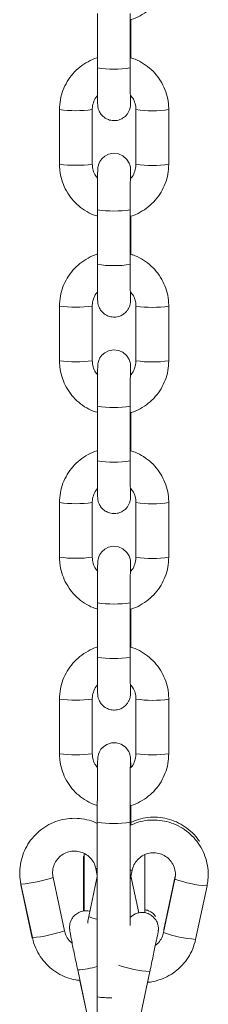
# Model space of a CAD drawing. Units: millimetres. Extents: x -5645.5 to -5635.7, y 8096 to 8111.5.
# Drawn here: x -5644.3 to -5644.3, y 8106.9 to 8107.1 of the extents above; entities that cross this region are included whole.
import ezdxf

# ---------------------------------------------------------------- set-up
doc = ezdxf.new("R2010")
doc.units = ezdxf.units.MM

# ---------------------------------------------------------------- blocks, each defined once
blk = doc.blocks.new('K013_B-B')
at = {"color": 7, "linetype": 'Continuous', "lineweight": 15}
for p, q in [((-5629.644910624784, 8097.463282404937), (-5629.644910624784, 8097.456379740037)), ((-5629.644899169516, 8097.464496581353), (-5629.644899169516, 8097.454509435691)), ((-5629.638899172258, 8097.454509435691), (-5629.638899172258, 8097.464496581353)), ((-5629.638803700518, 8097.456348507203), (-5629.638803700518, 8097.463333664931)), ((-5629.651862728011, 8097.446792005099), (-5629.651862728011, 8097.436804859437)), ((-5629.651851272743, 8097.446877209939), (-5629.651851272743, 8097.436890064277)), ((-5629.645851275485, 8097.436890064277), (-5629.645851275485, 8097.446877209939)), ((-5629.637863057267, 8097.446787147321), (-5629.637863057267, 8097.436800031461)), ((-5629.637851598274, 8097.44687235216), (-5629.637851598274, 8097.4368852363)), ((-5629.631851601016, 8097.4368852363), (-5629.631851601016, 8097.44687235216)), ((-5629.644899169516, 8097.428542910613), (-5629.644899169516, 8097.418555764951)), ((-5629.638899172258, 8097.418555764951), (-5629.638899172258, 8097.428542910613)), ((-5629.644910624784, 8097.427328734197), (-5629.644910624784, 8097.420426099099)), ((-5629.638803700518, 8097.420394836463), (-5629.638803700518, 8097.427379994191)), ((-5629.651862728011, 8097.410838334359), (-5629.651862728011, 8097.400851218499)), ((-5629.651851272743, 8097.410923539199), (-5629.651851272743, 8097.400936423339)), ((-5629.645851275485, 8097.400936423339), (-5629.645851275485, 8097.410923539199)), ((-5629.637863057267, 8097.410833506383), (-5629.637863057267, 8097.400846360721)), ((-5629.637851598274, 8097.410918711223), (-5629.637851598274, 8097.40093156556)), ((-5629.631851601016, 8097.40093156556), (-5629.631851601016, 8097.410918711223)), ((-5629.644899169516, 8097.392589239873), (-5629.644899169516, 8097.382602124013)), ((-5629.638899172258, 8097.382602124013), (-5629.638899172258, 8097.392589239873)), ((-5629.644910624784, 8097.391375063457), (-5629.644910624784, 8097.384472428359)), ((-5629.638803700518, 8097.384441195525), (-5629.638803700518, 8097.391426323451)), ((-5629.651862728011, 8097.374884663619), (-5629.651862728011, 8097.364897547759)), ((-5629.651851272743, 8097.374969868459), (-5629.651851272743, 8097.364982752599)), ((-5629.645851275485, 8097.364982752599), (-5629.645851275485, 8097.374969868459)), ((-5629.637863057267, 8097.374879835643), (-5629.637863057267, 8097.364892719783)), ((-5629.637851598274, 8097.374965040482), (-5629.637851598274, 8097.36497789482)), ((-5629.631851601016, 8097.36497789482), (-5629.631851601016, 8097.374965040482)), ((-5629.644899169516, 8097.356635569133), (-5629.644899169516, 8097.346648453273)), ((-5629.638899172258, 8097.346648453273), (-5629.638899172258, 8097.356635569133)), ((-5629.644910624784, 8097.355421392716), (-5629.644910624784, 8097.348518757619)), ((-5629.638803700518, 8097.348487524785), (-5629.638803700518, 8097.355472682513)), ((-5629.651862728011, 8097.338931022681), (-5629.651862728011, 8097.328943877019)), ((-5629.651851272743, 8097.339016227521), (-5629.651851272743, 8097.329029081859)), ((-5629.645851275485, 8097.329029081859), (-5629.645851275485, 8097.339016227521)), ((-5629.637863057267, 8097.338926164903), (-5629.637863057267, 8097.328939049043)), ((-5629.637851598274, 8097.339011369742), (-5629.637851598274, 8097.329024253882)), ((-5629.631851601016, 8097.329024253882), (-5629.631851601016, 8097.339011369742)), ((-5629.638776446294, 8097.315965323247), (-5629.638776446294, 8097.317599891223)), ((-5629.644926427465, 8097.316484330691), (-5629.644926427465, 8097.284525512256)), ((-5629.638926426482, 8097.297606764831), (-5629.638926426482, 8097.316484330691)), ((-5629.647480337482, 8097.310208885468), (-5629.647318861049, 8097.310222862758)), ((-5629.647480337482, 8097.310208885468), (-5629.647480337482, 8097.300217269458)), ((-5629.647318861049, 8097.310733972587), (-5629.647318861049, 8097.300255893268)), ((-5629.63623399527, 8097.310554681815), (-5629.63623399527, 8097.299902705945)), ((-5629.645198012304, 8097.308036445178), (-5629.644926427465, 8097.306760250129)), ((-5629.650944108676, 8097.296613453425), (-5629.653023174566, 8097.306383042134)), ((-5629.644926427465, 8097.306574849881), (-5629.646493411225, 8097.29921263317)), ((-5629.638926426482, 8097.305943398274), (-5629.638545798671, 8097.307731746234)), ((-5629.637329491388, 8097.299887566365), (-5629.638772318673, 8097.306667445697)), ((-5629.630720595431, 8097.306069044866), (-5629.632799665045, 8097.296300886668)), ((-5629.630650217247, 8097.306592492856), (-5629.632729286861, 8097.296824334659)), ((-5629.658903213751, 8097.305048941173), (-5629.656824144136, 8097.295279352464)), ((-5629.658891758483, 8097.305134146012), (-5629.656812688869, 8097.295364557303)), ((-5629.626931118381, 8097.295051811732), (-5629.624852048766, 8097.304819999732)), ((-5629.632729286861, 8097.296824334659), (-5629.63277662785, 8097.296650140084)), ((-5629.648521779638, 8097.289450763263), (-5629.646775266689, 8097.281243859328)), ((-5629.637396561515, 8097.279375641145), (-5629.635317499351, 8097.289143799342)), ((-5629.648128087234, 8097.287461756267), (-5629.64693601669, 8097.281860201158))]:
    blk.add_line(p, q, dxfattribs=at)
at = {"color": 8, "linetype": 'Continuous', "lineweight": 15}
for p, q in [((-5629.637862982761, 8097.446788190402), (-5629.637851598274, 8097.446800439157)), ((-5629.637862982761, 8097.410834519662), (-5629.637851598274, 8097.410846768416)), ((-5629.637862982761, 8097.374880878724), (-5629.637851598274, 8097.374893127479)), ((-5629.637862982761, 8097.338927207984), (-5629.637851598274, 8097.338939456738)), ((-5629.644926427465, 8097.316412417687), (-5629.644937879008, 8097.316399423875)), ((-5629.632729391169, 8097.296823738612), (-5629.632684836697, 8097.29684039811))]:
    blk.add_line(p, q, dxfattribs=at)
at = {"color": 8, "linetype": 'Continuous', "lineweight": 15, "flags": 128}
for points in [[(-5629.651851272743, 8097.446805296935), (-5629.651862660956, 8097.446793048181), (-5629.651862728011, 8097.446792005099)], [(-5629.651851272743, 8097.410851626195), (-5629.651862660956, 8097.41083937744), (-5629.651862728011, 8097.410838334359)], [(-5629.651851272743, 8097.374897955455), (-5629.651862660956, 8097.3748857067), (-5629.651862728011, 8097.374884663619)], [(-5629.651851272743, 8097.338944314517), (-5629.651862660956, 8097.338932065762), (-5629.651862728011, 8097.338931022681)], [(-5629.644926427465, 8097.308033494748), (-5629.64502812789, 8097.308024434842), (-5629.64519809426, 8097.308038978375)], [(-5629.638545694363, 8097.307732312478), (-5629.638729656648, 8097.307717917956), (-5629.638926426482, 8097.307737140454)], [(-5629.658903213751, 8097.305048941173), (-5629.658903295707, 8097.30505147437), (-5629.658879077595, 8097.30507457117)]]:
    blk.add_lwpolyline(points, dxfattribs=at)
at = {"color": 7, "linetype": 'Continuous', "lineweight": 15, "flags": 128}
for points in [[(-5629.638819622409, 8097.434307067193), (-5629.638824338626, 8097.434870480098), (-5629.638833644402, 8097.435546098746), (-5629.638847420525, 8097.436004428662), (-5629.638859758687, 8097.436170993842), (-5629.638876753461, 8097.436313270129), (-5629.638927730333, 8097.436583606996), (-5629.639103705596, 8097.437108455695), (-5629.639494697165, 8097.437757550277), (-5629.640242280972, 8097.438431470193), (-5629.641031394314, 8097.438784389295), (-5629.641945703488, 8097.438896386422), (-5629.642879183006, 8097.43871554593), (-5629.643580755752, 8097.438347725667), (-5629.644092450451, 8097.43788990239), (-5629.644442963016, 8097.437405555047), (-5629.644660687607, 8097.436945317782), (-5629.644776901763, 8097.436554996766), (-5629.644823546123, 8097.436297057666), (-5629.64483775438, 8097.436176447667), (-5629.644845707875, 8097.436083166398), (-5629.644852383595, 8097.435970334805), (-5629.644860359442, 8097.435739933051), (-5629.644870503407, 8097.43518605689), (-5629.644879861336, 8097.434315680064), (-5629.644887434852, 8097.433230160274), (-5629.644893272382, 8097.431958197154), (-5629.644897195112, 8097.430552004374), (-5629.644899035406, 8097.429072944917), (-5629.644899169516, 8097.428542910613), (-5629.644899169516, 8097.428542910613)], [(-5629.638819622409, 8097.398353396453), (-5629.638824338626, 8097.39891683916), (-5629.638833644402, 8097.399592428006), (-5629.638847420525, 8097.400050787724), (-5629.638859758687, 8097.400217352904), (-5629.638876753461, 8097.400359599389), (-5629.638927730333, 8097.400629936255), (-5629.639103705596, 8097.401154784955), (-5629.639494697165, 8097.401803909339), (-5629.640242280972, 8097.402477799453), (-5629.641031394314, 8097.402830748357), (-5629.641945703488, 8097.402942715682), (-5629.642879183006, 8097.40276187519), (-5629.643580755752, 8097.402394084729), (-5629.644092450451, 8097.40193623165), (-5629.644442963016, 8097.401451884307), (-5629.644660687607, 8097.400991647042), (-5629.644776901763, 8097.400601326026), (-5629.644823546123, 8097.400343416728), (-5629.64483775438, 8097.400222776927), (-5629.644845707875, 8097.400129495658), (-5629.644852383595, 8097.400016664065), (-5629.644860359442, 8097.399786292113), (-5629.644870503407, 8097.399232386149), (-5629.644879861336, 8097.398362009324), (-5629.644887434852, 8097.397276489533), (-5629.644893272382, 8097.396004526414), (-5629.644897195112, 8097.394598333634), (-5629.644899035406, 8097.393119303979), (-5629.644899169516, 8097.392589239873), (-5629.644899169516, 8097.392589239873)], [(-5629.638819622409, 8097.362399755515), (-5629.638824338626, 8097.36296316842), (-5629.638833644402, 8097.363638787068), (-5629.638847420525, 8097.364097116984), (-5629.638859758687, 8097.364263682164), (-5629.638876753461, 8097.364405958451), (-5629.638927730333, 8097.364676265515), (-5629.639103705596, 8097.365201114215), (-5629.639494697165, 8097.365850238599), (-5629.640242280972, 8097.366524158515), (-5629.641031394314, 8097.366877077617), (-5629.641945703488, 8097.366989074744), (-5629.642879183006, 8097.366808234252), (-5629.643580755752, 8097.366440413989), (-5629.644092450451, 8097.36598256091), (-5629.644442963016, 8097.365498243369), (-5629.644660687607, 8097.365037976302), (-5629.644776901763, 8097.364647685088), (-5629.644823546123, 8097.364389745988), (-5629.64483775438, 8097.364269106187), (-5629.644845707875, 8097.364175824918), (-5629.644852383595, 8097.364063023128), (-5629.644860359442, 8097.363832621373), (-5629.644870503407, 8097.363278715409), (-5629.644879861336, 8097.362408338584), (-5629.644887434852, 8097.361322848596), (-5629.644893272382, 8097.360050855674), (-5629.644897195112, 8097.358644662894), (-5629.644899035406, 8097.357165633239), (-5629.644899169516, 8097.356635569133), (-5629.644899169516, 8097.356635569133)], [(-5629.638809646081, 8097.326455442704), (-5629.638818303656, 8097.327164350547), (-5629.638831036698, 8097.327805040873), (-5629.638840916168, 8097.328080563344), (-5629.638852024984, 8097.328253178395), (-5629.638866173636, 8097.328390537299), (-5629.638894076061, 8097.328572838105), (-5629.638975436401, 8097.328908293046), (-5629.639185736489, 8097.329423754014), (-5629.639793264281, 8097.330225674905), (-5629.640567659002, 8097.33075252036), (-5629.641430175465, 8097.331010042228), (-5629.642356867504, 8097.330995677508), (-5629.643190863144, 8097.330721764363), (-5629.643810356569, 8097.33030825714), (-5629.644252760869, 8097.329832820691), (-5629.644544927936, 8097.329353539742), (-5629.644716067773, 8097.328920601405), (-5629.644797595751, 8097.328592120208), (-5629.644824849975, 8097.328423588075), (-5629.644838152986, 8097.328309176959), (-5629.644848047357, 8097.328190325297), (-5629.644857733112, 8097.328006236352), (-5629.644871136707, 8097.327524034776), (-5629.644883016657, 8097.326788573064), (-5629.644894389969, 8097.325739263095), (-5629.644904258263, 8097.324455021419), (-5629.644912528407, 8097.322964249648), (-5629.644919010412, 8097.321306674279), (-5629.64492353664, 8097.319528429307), (-5629.644925984156, 8097.317679731645), (-5629.644926427465, 8097.316484330691), (-5629.644926427465, 8097.316484330691)]]:
    blk.add_lwpolyline(points, dxfattribs=at)
at = {"color": 8, "linetype": 'Continuous', "lineweight": 15}
for centre, radius, start, end in [((-5629.641899170887, 8097.474172462877), 0.01989056635386845, 261.3252489359147, 278.6747510640853), ((-5629.648847190989, 8097.469276232597), 0.02259951444267964, 262.3612446178955, 277.6176953762568), ((-5629.634848500135, 8097.466162187004), 0.01952115988714099, 261.1507831436318, 278.8310028235964), ((-5629.648847523858, 8097.459294484504), 0.02260487896664071, 262.3639195049968, 277.6167280618329), ((-5629.634848211026, 8097.45618465195), 0.01953067116017176, 261.1542688421305, 278.8258095373047), ((-5629.641899853454, 8097.448174327929), 0.01985915664021725, 261.3134147915875, 278.6905694725995), ((-5629.641899170887, 8097.438222663881), 0.01989439381582274, 261.3269307531748, 278.6730692468252), ((-5629.64884707994, 8097.433321450651), 0.02259839832302374, 262.3605809925402, 277.6177897981128), ((-5629.634848499829, 8097.430210444253), 0.01952306497655923, 261.1516526359197, 278.8301332763705), ((-5629.64884741277, 8097.423339675189), 0.0226037357132017, 262.3632468438328, 277.616831533331), ((-5629.634848211026, 8097.42023098121), 0.01953067116017176, 261.1542688421305, 278.8258095373047), ((-5629.641898878217, 8097.412230134843), 0.01986855503023721, 261.3147106235246, 278.6835818430625), ((-5629.641899170887, 8097.402265151199), 0.01989056635386845, 261.3252489359147, 278.6747510640853), ((-5629.648847191703, 8097.397365037527), 0.02259566542412863, 262.3599374499033, 277.6190025336297), ((-5629.634848403797, 8097.394258066625), 0.01952432802372168, 261.1519444317265, 278.8292723224156), ((-5629.648847412433, 8097.387387944495), 0.02260565859942345, 262.3638994739258, 277.6161789308989), ((-5629.634848211026, 8097.38427731047), 0.01953067116017176, 261.1542688421305, 278.8258095373047), ((-5629.641898780717, 8097.376273572232), 0.01986568159224061, 261.3131601781898, 278.6845630710056), ((-5629.641899170887, 8097.366311480459), 0.01989056635386845, 261.3252489359147, 278.6747510640853), ((-5629.648847191345, 8097.361413312237), 0.02259759365273889, 262.3605923493381, 277.6183476618786), ((-5629.634848500135, 8097.358301204586), 0.01952115988714099, 261.1507831436318, 278.8310028235964), ((-5629.648847412091, 8097.351436245769), 0.02260761317187772, 262.3645627238942, 277.6155156569406), ((-5629.634848211026, 8097.348323669532), 0.01953067116017176, 261.1542688421305, 278.8258095373047), ((-5629.64192574275, 8097.336109855484), 0.01985330229856052, 261.3068486179762, 278.6891670863437), ((-5629.660904385771, 8097.329049586987), 0.02400003919943065, 274.8104620567835, 289.1708826942774), ((-5629.62316169005, 8097.327184261815), 0.02242799176699936, 250.3037104653226, 265.6776562252261), ((-5629.644039328109, 8097.304513207503), 0.005841113951897947, 245.1566004313763, 261.2645955143765), ((-5629.658823353911, 8097.319271920534), 0.02399176505654923, 274.8073955208798, 289.1727912498456), ((-5629.625238844365, 8097.317423989062), 0.02243608945058465, 250.3059180727659, 265.6742759583567), ((-5629.649931723086, 8097.308340400961), 0.01894212393235118, 274.2686731729073, 285.3218886851309), ((-5629.633266448269, 8097.313776869871), 0.02471822219218526, 251.60357250161, 265.2403135085548), ((-5629.642860108125, 8097.297536121665), 0.01317367195645097, 260.9757667993279, 272.4542706001171)]:
    blk.add_arc(centre, radius, start, end, dxfattribs=at)
at = {"color": 7, "linetype": 'Continuous', "lineweight": 15}
for points, knots in [([(-5629.638803700518, 8097.463333664931), (-5629.638771499698, 8097.463341069967), (-5629.638161771242, 8097.463481285693), (-5629.637056533512, 8097.464036946024), (-5629.635561181211, 8097.464998059084), (-5629.634274162036, 8097.466241349084), (-5629.633222523097, 8097.467683940662), (-5629.632450375982, 8097.469291900326), (-5629.631947459965, 8097.471027317497), (-5629.631883847428, 8097.47222949849), (-5629.631851601016, 8097.472838907041)], [0, 0, 0, 0, 0.007872436588608764, 0.1490660372017864, 0.2902524421197668, 0.4314302033036211, 0.5725970073629848, 0.7137516028808045, 0.8548952101239894, 0.9999999999999999, 0.9999999999999999, 0.9999999999999999, 0.9999999999999999]), ([(-5629.644803701502, 8097.456404833592), (-5629.644867831905, 8097.456390326517), (-5629.645510087353, 8097.456245040546), (-5629.646646937659, 8097.455681196705), (-5629.648141524399, 8097.454717478089), (-5629.64942875787, 8097.45347488895), (-5629.650480344284, 8097.452032106898), (-5629.651252499065, 8097.450424194498), (-5629.651755415945, 8097.448688778894), (-5629.651819027246, 8097.447486607938), (-5629.651851272743, 8097.446877209939)], [0, 0, 0, 0, 0.01554128363375577, 0.1556434023300078, 0.2957394979445758, 0.4358266301772213, 0.5759023180368763, 0.7159659121587935, 0.8560189761980507, 1, 1, 1, 1]), ([(-5629.631851601016, 8097.44687235216), (-5629.631863879322, 8097.447242444434), (-5629.631895785468, 8097.448204158369), (-5629.632218591378, 8097.449734967527), (-5629.632873815873, 8097.451393750861), (-5629.633817816481, 8097.452909230053), (-5629.635012871491, 8097.454238615183), (-5629.636429615085, 8097.45531855129), (-5629.637713169867, 8097.456036158141), (-5629.63854361848, 8097.456274014679), (-5629.638803700518, 8097.456348507203)], [0, 0, 0, 0, 0.08827376704454988, 0.2293863391161179, 0.3706094934718314, 0.5118393815030612, 0.6530763144068077, 0.794326628272861, 0.9355866832457244, 1, 1, 1, 1]), ([(-5629.644899169516, 8097.454509435691), (-5629.644899110539, 8097.454250275872), (-5629.64489893888, 8097.45349595587), (-5629.644897006173, 8097.452277364639), (-5629.644892765237, 8097.450943995969), (-5629.644886539614, 8097.449782655053), (-5629.644878898891, 8097.448848608819), (-5629.644868861049, 8097.44815469496), (-5629.644862472463, 8097.447882498283), (-5629.644849627178, 8097.447647324036), (-5629.644826485219, 8097.44743509957), (-5629.6447660602, 8097.447099437507), (-5629.644594439006, 8097.446584512966), (-5629.644191149099, 8097.445913777217), (-5629.643526761924, 8097.445314667119), (-5629.642665642113, 8097.444929824218), (-5629.641745732544, 8097.444816812377), (-5629.640858670458, 8097.444988867584), (-5629.640133191167, 8097.445369522318), (-5629.63961274247, 8097.445835298472), (-5629.63925969062, 8097.446323386584), (-5629.639042056281, 8097.446783998524), (-5629.638927265446, 8097.44717179517), (-5629.638880171587, 8097.44744580848), (-5629.63886356448, 8097.447596499926), (-5629.638854870522, 8097.447705794904), (-5629.638847733114, 8097.44784056521), (-5629.638840785748, 8097.44806354239), (-5629.638831921595, 8097.448531128148), (-5629.638826126489, 8097.449127392096), (-5629.638823153984, 8097.449433235921)], [0, 0, 0, 0, 0.03290021217986173, 0.09576055546952353, 0.1587310757198669, 0.2217696951821366, 0.2849631147581558, 0.3485733917177505, 0.4140187864329507, 0.431754478547521, 0.4406443424745455, 0.4535131924253281, 0.4772083295471855, 0.5092512854571063, 0.5517459644748516, 0.5882343243452578, 0.6271135933590704, 0.6672463748047651, 0.7006836104829216, 0.7296731563146402, 0.7549329740724365, 0.7765064910958013, 0.7940520504099157, 0.8065218564038427, 0.8141805417046036, 0.8226228839600022, 0.8375164931065054, 0.8729520418060921, 0.934832831045748, 1, 1, 1, 1]), ([(-5629.638864325892, 8097.448084829844), (-5629.638864254573, 8097.448083449765), (-5629.638863888612, 8097.448076368275), (-5629.638868921343, 8097.448225668938), (-5629.63887490555, 8097.448588863897), (-5629.638882533091, 8097.449273639579), (-5629.638889284665, 8097.450251133544), (-5629.638894673651, 8097.451460381913), (-5629.638898055826, 8097.45280743373), (-5629.638899120676, 8097.453852151548), (-5629.638899164811, 8097.454414545925), (-5629.638899172258, 8097.454509435691)], [0, 0, 0, 0, 0.01978834979075787, 0.1015384188100102, 0.219795390272045, 0.3634548809416328, 0.5150862045684965, 0.6688986574632134, 0.8233921663224483, 0.9702019141107194, 1, 1, 1, 1]), ([(-5629.645851275485, 8097.446877209939), (-5629.645846529252, 8097.447025074536), (-5629.64582979403, 8097.447546445168), (-5629.645579406002, 8097.448409521544), (-5629.645222572608, 8097.449144723712), (-5629.644914660927, 8097.449426619862), (-5629.644883247625, 8097.449455379046)], [0, 0, 0, 0, 0.1575644055262837, 0.5555721576569227, 0.9546592524368749, 1, 1, 1, 1]), ([(-5629.6388836676, 8097.4495151029), (-5629.638686029703, 8097.449275035828), (-5629.638249610588, 8097.448744925657), (-5629.637913797259, 8097.447811151882), (-5629.637870342845, 8097.447155273148), (-5629.637851598274, 8097.44687235216)], [0, 0, 0, 0, 0.3200326058661914, 0.7066880849288565, 1, 1, 1, 1]), ([(-5629.651851272743, 8097.436890064277), (-5629.651838993987, 8097.436519982396), (-5629.651807086202, 8097.435558281417), (-5629.651484283214, 8097.43402747284), (-5629.65082905319, 8097.432368709969), (-5629.649885067913, 8097.430853150271), (-5629.648689925149, 8097.429524055352), (-5629.647273595019, 8097.428442941565), (-5629.645959236945, 8097.427712665348), (-5629.645096086971, 8097.427467219887), (-5629.644803701502, 8097.427384077109)], [0, 0, 0, 0, 0.08757537929139474, 0.2275748487904801, 0.3676841875683239, 0.5078004919567359, 0.6479252448992897, 0.7880598583472284, 0.9282068937454209, 1, 1, 1, 1]), ([(-5629.64487971605, 8097.434329180516), (-5629.645054977614, 8097.434543406496), (-5629.645468045742, 8097.435048308558), (-5629.645788454332, 8097.435951685593), (-5629.645832343663, 8097.436607273881), (-5629.645851275485, 8097.436890064277)], [0, 0, 0, 0, 0.2953220076814292, 0.696034582244182, 0.9999999999999999, 0.9999999999999999, 0.9999999999999999, 0.9999999999999999]), ([(-5629.637851598274, 8097.4368852363), (-5629.637856346158, 8097.43673737151), (-5629.637873087324, 8097.436215996213), (-5629.638123463213, 8097.435352923253), (-5629.638480305586, 8097.43461772841), (-5629.638788210405, 8097.434335826425), (-5629.638819622409, 8097.434307067193)], [0, 0, 0, 0, 0.1575630818063935, 0.555571739760768, 0.954660071844868, 1, 1, 1, 1]), ([(-5629.638803700518, 8097.427379994191), (-5629.638771499702, 8097.427387399232), (-5629.638161771307, 8097.427527615045), (-5629.637056521849, 8097.428083268398), (-5629.63556120147, 8097.42904442392), (-5629.634274150821, 8097.430287675833), (-5629.633222525013, 8097.431730272088), (-5629.632450375472, 8097.433338229008), (-5629.631947460097, 8097.435073646906), (-5629.631883847473, 8097.4362758278), (-5629.631851601016, 8097.4368852363)], [0, 0, 0, 0, 0.00787243917236172, 0.1490660861256246, 0.2902538467250822, 0.4314300166976221, 0.5725968670882765, 0.7137515089333799, 0.8548951625002421, 1, 1, 1, 1]), ([(-5629.638899172258, 8097.428542910613), (-5629.638899111442, 8097.42880143494), (-5629.638898934453, 8097.429553802452), (-5629.638897019118, 8097.430793037808), (-5629.638892812938, 8097.432178086754), (-5629.638886677484, 8097.433414710721), (-5629.638879204234, 8097.434439168125), (-5629.638870305046, 8097.435183707434), (-5629.638864684849, 8097.435539006446), (-5629.638858296958, 8097.43569735787), (-5629.638859979907, 8097.435671258429), (-5629.63886031748, 8097.435666023292)], [0, 0, 0, 0, 0.07539503354285727, 0.2194175469578556, 0.3635905765973509, 0.5076305701868606, 0.6513782056747345, 0.7943802018190103, 0.9175217511271503, 0.9834561567757941, 1, 1, 1, 1]), ([(-5629.644803701502, 8097.420451162852), (-5629.644867831902, 8097.420436655774), (-5629.645510087324, 8097.420291369775), (-5629.646646939125, 8097.419727527483), (-5629.648141513417, 8097.418763805686), (-5629.649428767665, 8097.417521248393), (-5629.650480342757, 8097.416078464363), (-5629.651252499444, 8097.414470553988), (-5629.651755418723, 8097.412735128269), (-5629.651819028009, 8097.411532947202), (-5629.651851272743, 8097.410923539199)], [0, 0, 0, 0, 0.01554127255713418, 0.1556432913994623, 0.2957392871643992, 0.4358246946695234, 0.5759002826940924, 0.7159637769895429, 0.8560167412098387, 1, 1, 1, 1]), ([(-5629.631851601016, 8097.410918711223), (-5629.631863879705, 8097.411288793294), (-5629.63189578731, 8097.412250494771), (-5629.632218592263, 8097.41378129789), (-5629.632873813781, 8097.415440082031), (-5629.633817828128, 8097.416955557486), (-5629.635012849014, 8097.418284981093), (-5629.636429637611, 8097.419364862751), (-5629.637713155004, 8097.420082535989), (-5629.638543617484, 8097.420320356257), (-5629.638803700518, 8097.420394836463)], [0, 0, 0, 0, 0.08827171658034093, 0.2293843625433331, 0.3706077513876458, 0.5118378739186553, 0.6530767994901807, 0.7943258980806434, 0.9355872832820871, 1, 1, 1, 1]), ([(-5629.644899169516, 8097.418555764951), (-5629.644899110539, 8097.418296605295), (-5629.64489893888, 8097.41754228977), (-5629.644897006213, 8097.41632370902), (-5629.6448927652, 8097.41499031438), (-5629.644886539484, 8097.413828959813), (-5629.644878899131, 8097.412894997241), (-5629.644868860414, 8097.412201006678), (-5629.64486247435, 8097.411928845439), (-5629.644849625651, 8097.411693691232), (-5629.64482648698, 8097.411481426493), (-5629.644766059288, 8097.411145772301), (-5629.644594446699, 8097.410630844373), (-5629.644191127489, 8097.4099601367), (-5629.643526782031, 8097.409360984558), (-5629.642665632652, 8097.408976194254), (-5629.641745732655, 8097.408863165553), (-5629.640858680212, 8097.409035236455), (-5629.640133183463, 8097.409415847616), (-5629.639612745117, 8097.409881627023), (-5629.639259687118, 8097.410369720597), (-5629.63904205884, 8097.410830324826), (-5629.638927259773, 8097.41121813247), (-5629.638880179182, 8097.411492134923), (-5629.638863559538, 8097.411642862814), (-5629.638854873635, 8097.411752098223), (-5629.638847730752, 8097.411886911735), (-5629.638840787274, 8097.41210986122), (-5629.638831921042, 8097.412577458028), (-5629.638826126312, 8097.41317374021), (-5629.638823153984, 8097.413479594983)], [0, 0, 0, 0, 0.03290043127535594, 0.0957606848034034, 0.1587299556106352, 0.2217684850567206, 0.2849630047149109, 0.3485737545820018, 0.4140186841118142, 0.4317543509006501, 0.4406450514843095, 0.4535138830589795, 0.4772089863452953, 0.5092508212513269, 0.5517462813245319, 0.5882340756885007, 0.6271132891845453, 0.6672460133225154, 0.7006826173955443, 0.7296721218315547, 0.7549317844097373, 0.7765054963167085, 0.7940510305765893, 0.8065219165795078, 0.8141778860868905, 0.8226224393425919, 0.8375160272217217, 0.8729515253210111, 0.9348322261978098, 1, 1, 1, 1]), ([(-5629.638864325892, 8097.412131159104), (-5629.638864254572, 8097.412129779076), (-5629.638863888612, 8097.412122697846), (-5629.638868921385, 8097.412271991112), (-5629.638874905441, 8097.41263523984), (-5629.638882533237, 8097.41331995739), (-5629.638889284519, 8097.414297492013), (-5629.638894673765, 8097.415506728752), (-5629.638898055769, 8097.416853738076), (-5629.63889912068, 8097.417898493349), (-5629.638899164812, 8097.418460875439), (-5629.638899172258, 8097.418555764951)], [0, 0, 0, 0, 0.01978833594438583, 0.1015383477611992, 0.2197962829855446, 0.3634540820610194, 0.5150874093152336, 0.6688972098798553, 0.8233930401590075, 0.9702014906460554, 1, 1, 1, 1]), ([(-5629.645851275485, 8097.410923539199), (-5629.645846529252, 8097.411071403796), (-5629.64582979403, 8097.411592774428), (-5629.645579406002, 8097.412455850804), (-5629.645222572608, 8097.413191052972), (-5629.644914660927, 8097.413472949122), (-5629.644883247625, 8097.413501708306)], [0, 0, 0, 0, 0.1575644055262837, 0.5555721576569227, 0.9546592524368749, 1, 1, 1, 1]), ([(-5629.6388836676, 8097.41356143216), (-5629.638686029683, 8097.413321365096), (-5629.638249610526, 8097.41279125494), (-5629.637913800943, 8097.411857490514), (-5629.637870343698, 8097.411201622164), (-5629.637851598274, 8097.410918711223)], [0, 0, 0, 0, 0.3200358546909551, 0.706695258903347, 1, 1, 1, 1]), ([(-5629.651851272743, 8097.400936423339), (-5629.651838994431, 8097.400566331506), (-5629.651807088329, 8097.399604620507), (-5629.651484283692, 8097.398073801589), (-5629.650829051264, 8097.396415041124), (-5629.649885079054, 8097.394899478751), (-5629.648689904526, 8097.393570417092), (-5629.647273606979, 8097.392489265846), (-5629.645959236191, 8097.391758995518), (-5629.645096086781, 8097.391513549377), (-5629.644803701502, 8097.391430406369)], [0, 0, 0, 0, 0.08757754577152363, 0.2275767297910173, 0.3676857828652298, 0.5078018015358067, 0.6479245244598852, 0.7880602905244738, 0.9282070401421659, 1, 1, 1, 1]), ([(-5629.64481920616, 8097.398293672599), (-5629.645016844344, 8097.398533739244), (-5629.645453262839, 8097.399063846946), (-5629.645789070873, 8097.399997624796), (-5629.645832529206, 8097.400653502525), (-5629.645851275485, 8097.400936423339)], [0, 0, 0, 0, 0.3200336000232899, 0.7066882450061738, 1, 1, 1, 1]), ([(-5629.638899172258, 8097.392589239873), (-5629.638899111442, 8097.392847764225), (-5629.638898934452, 8097.393600131807), (-5629.638897019127, 8097.39483936625), (-5629.638892812906, 8097.396224419019), (-5629.638886677662, 8097.397461016788), (-5629.638879203862, 8097.398485531772), (-5629.63887030526, 8097.399230039157), (-5629.638864684796, 8097.399585286931), (-5629.638858296964, 8097.399743754834), (-5629.638859979907, 8097.399717599022), (-5629.63886031748, 8097.399712352551)], [0, 0, 0, 0, 0.07539492758178654, 0.2194172385858433, 0.3635900656028597, 0.5076298567568609, 0.6513730945264925, 0.7943798481406967, 0.9175212243842489, 0.9834559735128269, 1, 1, 1, 1]), ([(-5629.637851598274, 8097.40093156556), (-5629.637856380743, 8097.400783731357), (-5629.63787324386, 8097.40026246391), (-5629.638121612649, 8097.399397615911), (-5629.638497197731, 8097.3986422854), (-5629.638827823677, 8097.39834378431), (-5629.638879994463, 8097.398296682633)], [0, 0, 0, 0, 0.1530582053243596, 0.539687421963492, 0.9273654438350198, 0.9999999999999999, 0.9999999999999999, 0.9999999999999999, 0.9999999999999999]), ([(-5629.638803700518, 8097.391426323451), (-5629.638771499762, 8097.391433738713), (-5629.638161811165, 8097.391574139166), (-5629.637056500929, 8097.39212951553), (-5629.635561194127, 8097.393090773589), (-5629.634274171695, 8097.394334026473), (-5629.633222504996, 8097.395776611178), (-5629.632450384534, 8097.397384582598), (-5629.631947461281, 8097.399119995571), (-5629.631883847699, 8097.400322166826), (-5629.631851601016, 8097.40093156556)], [0, 0, 0, 0, 0.007872926641579587, 0.1490658659791249, 0.2902537712236614, 0.4314317233772844, 0.5725966550438438, 0.7137535714927982, 0.8548973696595521, 1, 1, 1, 1]), ([(-5629.644803701502, 8097.384497521914), (-5629.644867831942, 8097.384483014917), (-5629.645510091614, 8097.384337728858), (-5629.646646919321, 8097.383773840839), (-5629.648141534965, 8097.382810173503), (-5629.649428756103, 8097.381567574334), (-5629.650480344763, 8097.380124796042), (-5629.651252498911, 8097.378516882466), (-5629.651755418654, 8097.376781458938), (-5629.651819027998, 8097.375579276703), (-5629.651851272743, 8097.374969868459)], [0, 0, 0, 0, 0.01554125561509138, 0.1556440542790068, 0.2957385980941528, 0.4358254777701603, 0.5759009130938099, 0.7159642547015248, 0.8560170662455642, 1, 1, 1, 1]), ([(-5629.631851601016, 8097.374965040482), (-5629.631863878593, 8097.375335132708), (-5629.631895782465, 8097.376296835), (-5629.632218605205, 8097.37782764245), (-5629.632873796762, 8097.379486429897), (-5629.633817839084, 8097.381001890287), (-5629.635012848596, 8097.382331310047), (-5629.636429635552, 8097.383411197487), (-5629.637713162797, 8097.384128849045), (-5629.63854361791, 8097.384366703936), (-5629.638803700518, 8097.384441195525)], [0, 0, 0, 0, 0.0882739923369175, 0.2293841775102217, 0.3706096260063166, 0.5118375968150883, 0.6530763816602176, 0.7943254247681631, 0.9355866692208327, 0.9999999999999999, 0.9999999999999999, 0.9999999999999999, 0.9999999999999999]), ([(-5629.644899169516, 8097.382602124013), (-5629.644899110546, 8097.382342954101), (-5629.644898938914, 8097.3815886371), (-5629.644897006108, 8097.380370056718), (-5629.644892765356, 8097.379036645832), (-5629.644886539327, 8097.377875343173), (-5629.644878899596, 8097.376941290845), (-5629.644868857677, 8097.376247330781), (-5629.644862482367, 8097.375975245799), (-5629.644849620317, 8097.375739978595), (-5629.64482649274, 8097.375527787607), (-5629.644766049546, 8097.375192111954), (-5629.644594458204, 8097.374677183231), (-5629.644191122593, 8097.374006462709), (-5629.643526783884, 8097.373407315082), (-5629.642665632017, 8097.373022522642), (-5629.641745734014, 8097.372909497539), (-5629.640858671047, 8097.373081557044), (-5629.640133188442, 8097.37346220917), (-5629.639612757708, 8097.37392798481), (-5629.639259668605, 8097.374416056341), (-5629.639042071994, 8097.374876677432), (-5629.63892726103, 8097.375264443217), (-5629.638880171903, 8097.37553850425), (-5629.638863564413, 8097.375689185361), (-5629.638854869913, 8097.375798498712), (-5629.638847734109, 8097.375933171834), (-5629.638840785233, 8097.376156278962), (-5629.638831921768, 8097.376623800578), (-5629.638826126547, 8097.37722007503), (-5629.638823153984, 8097.377525924243)], [0, 0, 0, 0, 0.03290164169714806, 0.09576060530125487, 0.1587309152336046, 0.221768398015654, 0.2849616500784979, 0.3485745707005202, 0.4140194202010203, 0.4317527570860313, 0.4406452909429963, 0.4535129917784195, 0.4772092417767411, 0.509250879817903, 0.5517463630434057, 0.5882341127882863, 0.6271132787408964, 0.6672459538025769, 0.700683100845278, 0.7296725698314815, 0.7549311837744086, 0.7765060016336258, 0.7940503336600485, 0.8065200432350186, 0.8141787082341294, 0.8226210281105593, 0.8375165787283274, 0.8729523785849377, 0.93483300379094, 1, 1, 1, 1]), ([(-5629.638864325892, 8097.376177488364), (-5629.638864254697, 8097.376176111638), (-5629.638863888727, 8097.376169034756), (-5629.638868922061, 8097.37631839564), (-5629.638874904855, 8097.376681514907), (-5629.638882533534, 8097.377366317514), (-5629.638889284453, 8097.378343816269), (-5629.638894673835, 8097.379553065597), (-5629.638898055729, 8097.380900089558), (-5629.638899120681, 8097.381944852355), (-5629.638899164812, 8097.382507234494), (-5629.638899172258, 8097.382602124013)], [0, 0, 0, 0, 0.01974555556916378, 0.1014994145474083, 0.2197669851015522, 0.3634252843334942, 0.5150647887167424, 0.6688808550739971, 0.8233858456721553, 0.9702002767358905, 1, 1, 1, 1]), ([(-5629.645851275485, 8097.374969868459), (-5629.645846529635, 8097.375117733768), (-5629.645829795621, 8097.375639111378), (-5629.645579378584, 8097.376502162988), (-5629.645222624948, 8097.377237445847), (-5629.644914661117, 8097.377519288531), (-5629.644883247625, 8097.377548037566)], [0, 0, 0, 0, 0.1575625265475819, 0.5555702947411694, 0.954666466206318, 1, 1, 1, 1]), ([(-5629.638823153984, 8097.377525924243), (-5629.638647894222, 8097.377311697995), (-5629.638234829432, 8097.376806794192), (-5629.637914413441, 8097.375903420293), (-5629.63787052828, 8097.375247831036), (-5629.637851598274, 8097.374965040482)], [0, 0, 0, 0, 0.2953213585967962, 0.6960345807951844, 1, 1, 1, 1]), ([(-5629.651851272743, 8097.364982752599), (-5629.651838995028, 8097.36461266062), (-5629.651807090799, 8097.363650958971), (-5629.65148427199, 8097.362120144467), (-5629.650829060947, 8097.360461377479), (-5629.649885075304, 8097.358945808591), (-5629.648689915178, 8097.357616744504), (-5629.647273596235, 8097.356535628514), (-5629.645959236806, 8097.355805353827), (-5629.645096086935, 8097.355559908248), (-5629.644803701502, 8097.355476765431)], [0, 0, 0, 0, 0.08757768398915908, 0.2275747870723852, 0.3676862442772691, 0.5078023540800853, 0.6479254071773934, 0.7880599560345626, 0.92820692683626, 1, 1, 1, 1]), ([(-5629.64481920616, 8097.362340001859), (-5629.645016843087, 8097.362580079172), (-5629.645453246751, 8097.363110195793), (-5629.645789075586, 8097.364043961438), (-5629.645832530442, 8097.364699831224), (-5629.645851275485, 8097.364982752599)], [0, 0, 0, 0, 0.3200422581629713, 0.7066878472479425, 0.9999999999999999, 0.9999999999999999, 0.9999999999999999, 0.9999999999999999]), ([(-5629.638899172258, 8097.356635569133), (-5629.638899111442, 8097.356894093459), (-5629.638898934452, 8097.357646460787), (-5629.638897019128, 8097.358885695802), (-5629.638892812904, 8097.360270747386), (-5629.638886677673, 8097.36150734932), (-5629.638879203792, 8097.362531852462), (-5629.638870305364, 8097.363276414208), (-5629.638864684754, 8097.363631610987), (-5629.638858296964, 8097.363790084306), (-5629.638859979907, 8097.363763928317), (-5629.63886031748, 8097.363758681811)], [0, 0, 0, 0, 0.07539491149684106, 0.2194171385379564, 0.3635898815042827, 0.5076295886851517, 0.6513727426545376, 0.7943809155428344, 0.9175212724681919, 0.983455983157757, 1, 1, 1, 1]), ([(-5629.637851598274, 8097.36497789482), (-5629.637856380898, 8097.364830070341), (-5629.637873245366, 8097.364308812281), (-5629.638121631839, 8097.363443981808), (-5629.638497162145, 8097.362688598987), (-5629.638827823352, 8097.36239013309), (-5629.638879994463, 8097.362343041696)], [0, 0, 0, 0, 0.1530492878284961, 0.5396817571221937, 0.9273718421009429, 0.9999999999999999, 0.9999999999999999, 0.9999999999999999, 0.9999999999999999]), ([(-5629.638803700518, 8097.355472682513), (-5629.638771499701, 8097.355480087575), (-5629.638161770284, 8097.355620304006), (-5629.637056517794, 8097.356175918265), (-5629.635561191069, 8097.357137084141), (-5629.634274161253, 8097.358380362718), (-5629.633222522873, 8097.359822959911), (-5629.632450375481, 8097.36143091908), (-5629.631947463337, 8097.363166322938), (-5629.631883848367, 8097.364368495919), (-5629.631851601016, 8097.36497789482)], [0, 0, 0, 0, 0.007872391987473183, 0.1490654383561925, 0.2902534506280867, 0.4314315098015226, 0.5725984624883476, 0.7137533559468524, 0.8548974290519864, 1, 1, 1, 1]), ([(-5629.644803701502, 8097.348543851174), (-5629.644867831905, 8097.348529344099), (-5629.645510087353, 8097.348384058128), (-5629.646646937659, 8097.347820214286), (-5629.648141524399, 8097.346856495674), (-5629.64942875787, 8097.345613906522), (-5629.650480344283, 8097.344171124519), (-5629.651252499067, 8097.342563211932), (-5629.651755415737, 8097.340827797721), (-5629.651819027189, 8097.339625625707), (-5629.651851272743, 8097.339016227521)], [0, 0, 0, 0, 0.01554128624590346, 0.1556434284902378, 0.2957395476518756, 0.4358267034300845, 0.5759024148333792, 0.7159660324969035, 0.856019120075998, 1, 1, 1, 1]), ([(-5629.631851601016, 8097.339011369742), (-5629.631863879259, 8097.339381461776), (-5629.631895785182, 8097.340343173298), (-5629.632218591788, 8097.341873986481), (-5629.632873815895, 8097.343532769862), (-5629.633817817671, 8097.345048244184), (-5629.635012860595, 8097.346377637994), (-5629.636429634345, 8097.347457528632), (-5629.63771316295, 8097.348175178135), (-5629.638543617946, 8097.348413033155), (-5629.638803700518, 8097.348487524785)], [0, 0, 0, 0, 0.08827395539784251, 0.2293864017104167, 0.3706095907476289, 0.5118396444989901, 0.6530766120876191, 0.7943255108346065, 0.9355866961751914, 0.9999999999999999, 0.9999999999999999, 0.9999999999999999, 0.9999999999999999]), ([(-5629.644899169516, 8097.346648453273), (-5629.644899110539, 8097.346389293573), (-5629.644898938881, 8097.345634977922), (-5629.644897006208, 8097.344416398787), (-5629.644892765215, 8097.343082997383), (-5629.64488653947, 8097.341921675313), (-5629.644878899365, 8097.340987613696), (-5629.644868858648, 8097.340293701781), (-5629.644862479557, 8097.340021587996), (-5629.644849622514, 8097.339786299214), (-5629.644826488927, 8097.339574144034), (-5629.644766059274, 8097.339238447216), (-5629.644594441338, 8097.338723534955), (-5629.644191137364, 8097.338052791455), (-5629.643526781803, 8097.337453645931), (-5629.642665632509, 8097.337068851485), (-5629.641745734488, 8097.336955826915), (-5629.640858670665, 8097.337127886276), (-5629.640133187451, 8097.337508539241), (-5629.639612758465, 8097.337974313257), (-5629.639259668515, 8097.338462385695), (-5629.639042072012, 8097.33892300661), (-5629.638927261029, 8097.339310772656), (-5629.638880171901, 8097.339584833127), (-5629.638863564417, 8097.339735515492), (-5629.638854869775, 8097.3398448245), (-5629.63884773473, 8097.33997955106), (-5629.638840784261, 8097.340202599481), (-5629.638831922222, 8097.34067012035), (-5629.638826126666, 8097.341266404779), (-5629.638823153984, 8097.341572253503)], [0, 0, 0, 0, 0.03290039803149462, 0.09576058804312387, 0.1587297952237823, 0.2217682609733126, 0.2849615264591293, 0.3485738968737827, 0.4140191320075868, 0.4317524726593623, 0.4406441592312756, 0.453512977802783, 0.477208057146655, 0.5092507772460888, 0.5517462694981204, 0.5882340269934183, 0.6271132012044099, 0.6672458427738481, 0.7006829969189833, 0.729672545290723, 0.7549311645988699, 0.7765059870408264, 0.7940503227938668, 0.8065200350175464, 0.8141787016434457, 0.8226210233131213, 0.8375169790942195, 0.8729500226081719, 0.9348329899487212, 1, 1, 1, 1]), ([(-5629.638864325892, 8097.340223847426), (-5629.638864254715, 8097.340222460234), (-5629.638863888745, 8097.340215327751), (-5629.638868922111, 8097.340364747824), (-5629.63887490508, 8097.340727846165), (-5629.638882533064, 8097.341412646926), (-5629.638889284693, 8097.342390166575), (-5629.638894673792, 8097.343599393915), (-5629.63889805574, 8097.344946419066), (-5629.638899120681, 8097.345991181605), (-5629.638899164812, 8097.346553563752), (-5629.638899172258, 8097.346648453273)], [0, 0, 0, 0, 0.01973946727222456, 0.1014938127941714, 0.2197620871969451, 0.363428184635565, 0.5150619027101858, 0.6688788844766862, 0.8233847945841019, 0.9702000993880826, 1, 1, 1, 1]), ([(-5629.645851275485, 8097.339016227521), (-5629.645846529543, 8097.339164092521), (-5629.645829795511, 8097.339685459479), (-5629.645579390554, 8097.340548520417), (-5629.645222579233, 8097.341283735754), (-5629.644914660959, 8097.341565637463), (-5629.644883247625, 8097.341594396628)], [0, 0, 0, 0, 0.1575629950824372, 0.5555617575446817, 0.9546591157797502, 1, 1, 1, 1]), ([(-5629.638823153984, 8097.341572253503), (-5629.638647893652, 8097.341358037669), (-5629.638234820656, 8097.340853150023), (-5629.637914411023, 8097.339949769052), (-5629.637870527812, 8097.33929417006), (-5629.637851598274, 8097.339011369742)], [0, 0, 0, 0, 0.2953122456231904, 0.6960246674375519, 1, 1, 1, 1]), ([(-5629.651851272743, 8097.329029081859), (-5629.651838994313, 8097.328658999624), (-5629.651807087378, 8097.327697297726), (-5629.651484273144, 8097.326166490147), (-5629.650829079083, 8097.324507686367), (-5629.649885023613, 8097.322992251651), (-5629.648690048288, 8097.32166274409), (-5629.647273140673, 8097.320583184133), (-5629.645997468394, 8097.319868712949), (-5629.645175326435, 8097.31963280061), (-5629.644923454684, 8097.319560526408)], [0, 0, 0, 0, 0.08845052488302654, 0.2298490167963369, 0.3713606807402404, 0.5128750286999114, 0.6544000560210453, 0.7959350423841378, 0.9374825748307175, 1, 1, 1, 1]), ([(-5629.64488639177, 8097.326477228202), (-5629.645059190587, 8097.32668859926), (-5629.645469683136, 8097.327190722166), (-5629.645788382195, 8097.328090749887), (-5629.645832321923, 8097.32874630554), (-5629.645851275485, 8097.329029081859)], [0, 0, 0, 0, 0.2924837377602907, 0.6948102841794106, 1, 1, 1, 1]), ([(-5629.638926426482, 8097.316484330691), (-5629.638926368983, 8097.316809380231), (-5629.638926201862, 8097.317754129821), (-5629.638924272821, 8097.319315479212), (-5629.638920010932, 8097.321103816016), (-5629.638913745046, 8097.322775446201), (-5629.638905753491, 8097.324279996243), (-5629.638896128758, 8097.32557453968), (-5629.63888567386, 8097.32661366442), (-5629.638873810194, 8097.327344063651), (-5629.638867646939, 8097.327668552157), (-5629.638859411042, 8097.327815655696), (-5629.638861941356, 8097.327783629922), (-5629.638862187576, 8097.327780513562)], [0, 0, 0, 0, 0.05942303167103672, 0.1727117802804352, 0.2860862064523708, 0.3994254749571529, 0.5126926765214365, 0.6258216656848486, 0.738659022408655, 0.8507790090205783, 0.9440386481762942, 0.9945545201476526, 1, 1, 1, 1]), ([(-5629.637851598274, 8097.329024253882), (-5629.637856339534, 8097.328876383575), (-5629.637873057202, 8097.328354993294), (-5629.638123815443, 8097.327492240649), (-5629.638477461688, 8097.326760279196), (-5629.638781639539, 8097.326481143538), (-5629.638809646081, 8097.326455442704)], [0, 0, 0, 0, 0.158333915993962, 0.5582849365391016, 0.959330005065658, 1, 1, 1, 1]), ([(-5629.638777891707, 8097.319525061645), (-5629.638754311615, 8097.319530511415), (-5629.638153377367, 8097.3196693978), (-5629.63705670317, 8097.320222863029), (-5629.635561135748, 8097.321183253242), (-5629.63427417501, 8097.322426735906), (-5629.63322251918, 8097.323869277445), (-5629.632450376494, 8097.325477251323), (-5629.631947459993, 8097.327212662211), (-5629.631883847425, 8097.328414844854), (-5629.631851601016, 8097.329024253882)], [0, 0, 0, 0, 0.005778750545062949, 0.147270384505325, 0.2887547198472888, 0.4302303932151879, 0.5716949366831489, 0.7131473955010099, 0.8545890111553642, 1, 1, 1, 1]), ([(-5629.638776446294, 8097.317599891223), (-5629.638776474435, 8097.317926268615), (-5629.638776530627, 8097.318577981722), (-5629.638777438498, 8097.319209704912), (-5629.638777891707, 8097.319525061645)], [0, 0, 0, 0, 0.5007991842040248, 1, 1, 1, 1]), ([(-5629.645053459864, 8097.316302208699), (-5629.645228461332, 8097.316390818242), (-5629.645932617677, 8097.316747357951), (-5629.647291382283, 8097.317073746138), (-5629.649063021797, 8097.317256888899), (-5629.650845582282, 8097.317102480716), (-5629.652570901468, 8097.316640927278), (-5629.654187550014, 8097.315879805282), (-5629.655643586191, 8097.314845156991), (-5629.656893301688, 8097.313569083927), (-5629.65789660321, 8097.312092228731), (-5629.658623880892, 8097.310460833426), (-5629.659044557163, 8097.308728079937), (-5629.659175084956, 8097.306925992964), (-5629.658987068495, 8097.305736916915), (-5629.658891758483, 8097.305134146012)], [0, 0, 0, 0, 0.02676151330140392, 0.1076807502887643, 0.1886055512996809, 0.2695335374966948, 0.3504617164600396, 0.4313886610756819, 0.5123109801142657, 0.5932277604002938, 0.6741387516334301, 0.7550424622986672, 0.8359397715605811, 0.9168339720460595, 1, 1, 1, 1]), ([(-5629.624852048766, 8097.304819999732), (-5629.624787015375, 8097.305184526639), (-5629.624618018051, 8097.306131794959), (-5629.624615088223, 8097.307696239045), (-5629.624910861388, 8097.309454651281), (-5629.625518325039, 8097.311133988363), (-5629.626412432059, 8097.312679269752), (-5629.62756647631, 8097.314042157544), (-5629.628943669146, 8097.315179419571), (-5629.630500663427, 8097.316055453502), (-5629.632188069459, 8097.316641754411), (-5629.633953709367, 8097.316922328391), (-5629.635737544173, 8097.316878955054), (-5629.637427230513, 8097.316561141423), (-5629.63844891617, 8097.316114640418), (-5629.638926426482, 8097.315905957021)], [0, 0, 0, 0, 0.04998678690699423, 0.1298968570661062, 0.2098685699786696, 0.2898413270927346, 0.3698156108754734, 0.4497945003113037, 0.5297788952376925, 0.6097711133439264, 0.6897694306170141, 0.7697734477971956, 0.849781792568373, 0.9297917686458332, 1, 1, 1, 1]), ([(-5629.626243489396, 8097.312927155293), (-5629.626289910723, 8097.313009414552), (-5629.626627491841, 8097.313607613136), (-5629.627511864728, 8097.314555969077), (-5629.628869050726, 8097.315705453791), (-5629.630431432757, 8097.316578162512), (-5629.632117386153, 8097.317165412036), (-5629.633883403464, 8097.317445677749), (-5629.635667208614, 8097.317402586635), (-5629.637366316738, 8097.317082166475), (-5629.638396827593, 8097.316631405328), (-5629.638883228015, 8097.316418646373)], [0, 0, 0, 0, 0.01979277728378843, 0.1439353042639264, 0.2680869147937342, 0.3922486956301222, 0.5164216905860273, 0.6406033474900904, 0.76479120258724, 0.8889816077186959, 1, 1, 1, 1]), ([(-5629.653023174566, 8097.306383042134), (-5629.653048993935, 8097.306528506526), (-5629.653140014932, 8097.307041311987), (-5629.653093752782, 8097.307949333175), (-5629.65273440602, 8097.30902442418), (-5629.652085113848, 8097.309958631593), (-5629.651201714883, 8097.310675450029), (-5629.650153045955, 8097.311118554571), (-5629.649022328112, 8097.311252893922), (-5629.647899315493, 8097.311068214851), (-5629.64687078401, 8097.310579612809), (-5629.646024167073, 8097.309824694091), (-5629.645451795747, 8097.308944469017), (-5629.645274479349, 8097.308310040253), (-5629.645198012304, 8097.308036445178)], [0, 0, 0, 0, 0.03545470630471407, 0.1249884370965602, 0.2147890280020427, 0.3045828407473446, 0.394336675694175, 0.4840283742220444, 0.573657714540329, 0.6632447255130701, 0.7528189547853513, 0.8424070031759019, 0.9320385988100309, 0.9999999999999999, 0.9999999999999999, 0.9999999999999999, 0.9999999999999999]), ([(-5629.638545798671, 8097.307731746234), (-5629.638510156797, 8097.307875057409), (-5629.6383844802, 8097.308380386078), (-5629.637972347931, 8097.309191215468), (-5629.637205748312, 8097.310027697539), (-5629.636231746394, 8097.310617669496), (-5629.635132653968, 8097.31091409573), (-5629.633994247934, 8097.310893590994), (-5629.632906606964, 8097.310558170937), (-5629.631955726288, 8097.309934647232), (-5629.63121456122, 8097.309071845859), (-5629.630747789355, 8097.308039188915), (-5629.630582634021, 8097.307002548499), (-5629.630679013941, 8097.306350402327), (-5629.630720595431, 8097.306069044866)], [0, 0, 0, 0, 0.03545181917680624, 0.1250064462110927, 0.2147821387233005, 0.3045067766725833, 0.3941670483985837, 0.4837729106045038, 0.5733501166302638, 0.6629266305499698, 0.7525312935170504, 0.842192144468927, 0.931916463754501, 1, 1, 1, 1]), ([(-5629.646288237136, 8097.30017661909), (-5629.646338288208, 8097.300194424974), (-5629.646674226687, 8097.300313936534), (-5629.647396624108, 8097.300289268695), (-5629.648294290325, 8097.300037798023), (-5629.649013496602, 8097.299539691087), (-5629.649491745668, 8097.29898237111), (-5629.649786644306, 8097.298421160444), (-5629.64994097723, 8097.297904305377), (-5629.649995171833, 8097.297475043757), (-5629.649997372047, 8097.297175337671), (-5629.649985121547, 8097.296967401085), (-5629.649962917351, 8097.296755976036), (-5629.649918680587, 8097.29644793055), (-5629.649827259547, 8097.295912202986), (-5629.649663559889, 8097.295034802887), (-5629.649448888411, 8097.29393621216), (-5629.649187942134, 8097.292640713726), (-5629.648902149734, 8097.291254048445), (-5629.648674658924, 8097.290170209284), (-5629.648549020235, 8097.289578956817), (-5629.648521779638, 8097.289450763263)], [0, 0, 0, 0, 0.00963683151406496, 0.06468158310457471, 0.1266540221325403, 0.1773936208459888, 0.2209321333413028, 0.2590204343707881, 0.2919756418284294, 0.3194979723603908, 0.340267822524081, 0.3582581091423255, 0.3842853598963332, 0.4351274830218954, 0.5272069277211131, 0.6152938187294794, 0.7081142998557173, 0.7994574256193323, 0.8902939920456794, 0.9762138784298765, 1, 1, 1, 1]), ([(-5629.646493411225, 8097.29921263317), (-5629.646574056299, 8097.298849015467), (-5629.646664078227, 8097.298443118802), (-5629.646664891076, 8097.298029904799), (-5629.646664975744, 8097.29798686365)], [0, 0, 0, 0, 0.8958381161697363, 1, 1, 1, 1]), ([(-5629.635317499351, 8097.289143799342), (-5629.63526346681, 8097.289397834041), (-5629.635106211813, 8097.290137170466), (-5629.634848025967, 8097.291355429263), (-5629.634560233633, 8097.292719262785), (-5629.634303944733, 8097.29394024835), (-5629.634090796978, 8097.294962740435), (-5629.633929604771, 8097.295745686179), (-5629.633844117666, 8097.296168299938), (-5629.633807220132, 8097.296365593344), (-5629.633788520652, 8097.296466000326), (-5629.633764724654, 8097.296637521841), (-5629.633734719278, 8097.296996940008), (-5629.633775420903, 8097.297544680372), (-5629.634018996026, 8097.298305437361), (-5629.634486342287, 8097.299014379628), (-5629.635213515051, 8097.299598696724), (-5629.636075589864, 8097.299946448496), (-5629.636992534452, 8097.300005177928), (-5629.637813206353, 8097.299811900351), (-5629.638434787621, 8097.29947017781), (-5629.638794573551, 8097.299196821465), (-5629.638925556204, 8097.299032470438), (-5629.638929801595, 8097.299027143516)], [0, 0, 0, 0, 0.04172575085529194, 0.1214376128996756, 0.2012678314670043, 0.2811304883234008, 0.3610688923106398, 0.4411863851014824, 0.5218799263389348, 0.5636555416852352, 0.5879442316181511, 0.5984318756539219, 0.6100167497488556, 0.6498860196106884, 0.6844759468744079, 0.7381338845064321, 0.7834884201715452, 0.8326240595336967, 0.8851933244936144, 0.9286581923887794, 0.9661806802407157, 0.9989038529937745, 1, 1, 1, 1]), ([(-5629.634290466618, 8097.299246369399), (-5629.634351887702, 8097.299348312426), (-5629.634559855498, 8097.299693484887), (-5629.63515502036, 8097.300100970749), (-5629.635767526963, 8097.300414409478), (-5629.636154149103, 8097.300427947572), (-5629.63623399527, 8097.300430743493)], [0, 0, 0, 0, 0.1505239127591388, 0.5096641806152693, 0.8987346258798102, 1, 1, 1, 1]), ([(-5629.656812688869, 8097.295364557303), (-5629.65672364749, 8097.295005125986), (-5629.656492253303, 8097.294071062306), (-5629.655857901467, 8097.292640772315), (-5629.654871772245, 8097.291154304776), (-5629.653632957331, 8097.289868117031), (-5629.652187396503, 8097.288815687005), (-5629.650576625531, 8097.288054790116), (-5629.649196948486, 8097.28762394227), (-5629.648360890264, 8097.287564366457), (-5629.648116631966, 8097.287546961106)], [0, 0, 0, 0, 0.08880492720441657, 0.2307797153334023, 0.3728692987214344, 0.5149677911942251, 0.6570788904357004, 0.7992015430105905, 0.94133579704705, 1, 1, 1, 1]), ([(-5629.649532994788, 8097.294373481072), (-5629.649723421702, 8097.294527278271), (-5629.650206006337, 8097.294917034966), (-5629.650686956154, 8097.295709471538), (-5629.650866625534, 8097.296341072829), (-5629.650944108676, 8097.296613453425)], [0, 0, 0, 0, 0.2704488091354043, 0.6853781159781035, 1, 1, 1, 1]), ([(-5629.632799665045, 8097.296300886668), (-5629.632835112033, 8097.296157278784), (-5629.632960093945, 8097.295650934265), (-5629.633383338914, 8097.294856727911), (-5629.633905444267, 8097.294197655267), (-5629.634288009579, 8097.293975581934), (-5629.634345958542, 8097.293941943444)], [0, 0, 0, 0, 0.1536073807013823, 0.5416015679105713, 0.9305642383247311, 1, 1, 1, 1]), ([(-5629.635787318062, 8097.287197975911), (-5629.635728725842, 8097.287198787402), (-5629.635077435125, 8097.28720780766), (-5629.633855163069, 8097.287522632434), (-5629.632192490351, 8097.288153972771), (-5629.630674621062, 8097.289101922111), (-5629.629345521006, 8097.290294488831), (-5629.628255384164, 8097.291706747834), (-5629.627402073003, 8097.293299707858), (-5629.627089543957, 8097.29446241723), (-5629.626931118381, 8097.295051811732)], [0, 0, 0, 0, 0.01387274844086377, 0.1542046407882617, 0.2945336015492532, 0.4348582203750395, 0.5751733843855682, 0.7154777263644618, 0.855771469846702, 1, 1, 1, 1]), ([(-5629.644926427465, 8097.284525512256), (-5629.644926367865, 8097.284200235141), (-5629.644926194626, 8097.283254761312), (-5629.644924291061, 8097.281712412887), (-5629.64491988549, 8097.279994009749), (-5629.644915629554, 8097.278797128987), (-5629.64491239569, 8097.27825261024), (-5629.644911887657, 8097.278167067565)], [0, 0, 0, 0, 0.141230942057643, 0.410512001848112, 0.680074828925391, 0.9497404722615229, 1, 1, 1, 1])]:
    blk.add_open_spline(points, degree=3, knots=knots, dxfattribs=at)

msp = doc.modelspace()

# ---------------------------------------------------------------- block references
msp.add_blockref('K013_B-B', (-14.63719788146864, 9.665575262351012))

doc.saveas('drawing.dxf')
